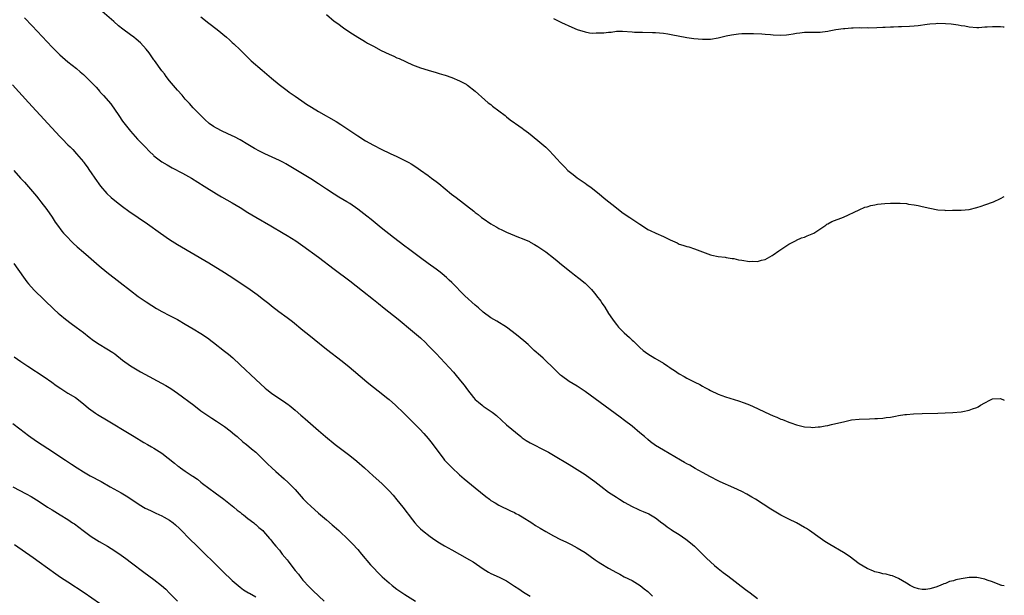
# Model space of a CAD drawing. Units: inches. Extents: x 2616000 to 2619000, y 1482000 to 1485000.
# Drawn here: x 2618749 to 2619000, y 1483502 to 1483649 of the extents above; entities that cross this region are included whole.
import ezdxf

# ---------------------------------------------------------------- set-up
doc = ezdxf.new("R2010")
doc.units = ezdxf.units.IN
doc.header["$MEASUREMENT"] = 0
doc.layers.add('LD26161482_10ft', color=120, linetype='Continuous')

msp = doc.modelspace()

# ---------------------------------------------------------------- linework, layer by layer
at = {"layer": 'LD26161482_10ft'}
for points, elevation in [([(2619000, 1483504.85), (2618999.37, 1483505), (2618999.1, 1483505.1), (2618999, 1483505.1), (2618998.86, 1483505.14), (2618997, 1483505.9), (2618995.66, 1483506.34), (2618995, 1483506.6), (2618993, 1483506.99), (2618991, 1483507), (2618989, 1483506.71), (2618987.61, 1483506.39), (2618987, 1483506.2), (2618986.03, 1483505.97), (2618985, 1483505.5), (2618984.57, 1483505.43), (2618983.67, 1483505), (2618982.55, 1483504.55), (2618981, 1483504.14), (2618979.94, 1483503.94), (2618979, 1483503.93), (2618978.11, 1483504.11), (2618977, 1483504.45), (2618975.97, 1483505), (2618975, 1483505.56), (2618973, 1483506.76), (2618971.43, 1483507.43), (2618971, 1483507.53), (2618969.87, 1483507.87), (2618969, 1483507.97), (2618968.24, 1483508.24), (2618967, 1483508.5), (2618966.66, 1483508.66), (2618965, 1483509.34), (2618963, 1483510.55), (2618960.43, 1483512.43), (2618959, 1483513.38), (2618955.46, 1483515.46), (2618954.24, 1483516.24), (2618953, 1483517.09), (2618950.31, 1483519), (2618949.52, 1483519.52), (2618949, 1483519.83), (2618947, 1483520.96), (2618945, 1483521.95), (2618943, 1483522.97), (2618941.7, 1483523.7), (2618940.45, 1483524.45), (2618936.51, 1483527), (2618935.57, 1483527.57), (2618934.31, 1483528.31), (2618933, 1483529.01), (2618931, 1483529.96), (2618927.49, 1483531.49), (2618927, 1483531.73), (2618925, 1483532.73), (2618923, 1483533.83), (2618921.12, 1483534.88), (2618919.72, 1483535.72), (2618919, 1483536.09), (2618918.43, 1483536.43), (2618917.39, 1483537), (2618913, 1483539.51), (2618911, 1483540.76), (2618909.71, 1483541.71), (2618909, 1483542.29), (2618908.15, 1483543), (2618907, 1483543.99), (2618905, 1483545.64), (2618903.1, 1483547.1), (2618901.95, 1483547.95), (2618893, 1483554.52), (2618891, 1483555.86), (2618889, 1483557.05), (2618887, 1483558.51), (2618886.73, 1483558.73), (2618886.45, 1483559), (2618884.73, 1483560.73), (2618883, 1483562.4), (2618882.3, 1483563), (2618881.62, 1483563.62), (2618880.07, 1483565), (2618878.49, 1483566.49), (2618877.43, 1483567.43), (2618875.53, 1483569), (2618873, 1483570.93), (2618870.47, 1483572.47), (2618869, 1483573.35), (2618867, 1483574.82), (2618865.86, 1483575.86), (2618865, 1483576.58), (2618862.37, 1483579), (2618859, 1483582.38), (2618858.37, 1483583), (2618857.65, 1483583.65), (2618856.56, 1483584.56), (2618856.01, 1483585), (2618855, 1483585.75), (2618853, 1483587.2), (2618851, 1483588.67), (2618849, 1483590.17), (2618847.92, 1483591), (2618847, 1483591.68), (2618844.11, 1483593.89), (2618841, 1483596.31), (2618838.43, 1483598.43), (2618837.32, 1483599.32), (2618835, 1483601.11), (2618833, 1483602.52), (2618832.25, 1483603), (2618830.2, 1483604.2), (2618828.96, 1483604.96), (2618827, 1483606.21), (2618825, 1483607.53), (2618823, 1483608.81), (2618817.93, 1483611.93), (2618816.66, 1483612.66), (2618816.03, 1483613), (2618815, 1483613.52), (2618811.27, 1483615.27), (2618809.93, 1483615.93), (2618808.63, 1483616.63), (2618807, 1483617.64), (2618805, 1483618.84), (2618803.58, 1483619.58), (2618803, 1483619.86), (2618800.42, 1483621), (2618799, 1483621.76), (2618798.23, 1483622.23), (2618797.12, 1483623), (2618796.02, 1483624.02), (2618795, 1483625), (2618793, 1483627.01), (2618792.05, 1483628.05), (2618791, 1483629.18), (2618790.18, 1483630.18), (2618789, 1483631.51), (2618787, 1483633.9), (2618786.14, 1483635), (2618785.66, 1483635.66), (2618785, 1483636.46), (2618783.11, 1483639.11), (2618783, 1483639.25), (2618782.3, 1483640.3), (2618781.78, 1483641), (2618781, 1483641.98), (2618779.58, 1483643.58), (2618778.49, 1483644.49), (2618777.84, 1483645), (2618777, 1483645.65), (2618775.07, 1483647.07), (2618773.96, 1483647.96), (2618772.73, 1483649), (2618768.63, 1483652.63)], 8710), ([(2618827, 1483650.84), (2618829, 1483649.14), (2618829.18, 1483649), (2618830.24, 1483648.24), (2618831, 1483647.67), (2618831.41, 1483647.41), (2618833, 1483646.32), (2618835, 1483645.04), (2618836.28, 1483644.28), (2618837, 1483643.82), (2618837.54, 1483643.54), (2618839, 1483642.7), (2618841, 1483641.66), (2618843, 1483640.69), (2618844.19, 1483640.19), (2618845, 1483639.79), (2618845.56, 1483639.56), (2618849, 1483637.98), (2618851, 1483637.18), (2618853, 1483636.57), (2618855, 1483636.01), (2618855.75, 1483635.75), (2618857, 1483635.41), (2618857.29, 1483635.29), (2618859, 1483634.72), (2618861, 1483633.87), (2618862.67, 1483633), (2618862.88, 1483632.88), (2618863, 1483632.8), (2618865, 1483631.2), (2618867.46, 1483629), (2618868.3, 1483628.3), (2618869, 1483627.79), (2618869.42, 1483627.42), (2618871, 1483626.23), (2618872.59, 1483625), (2618873, 1483624.7), (2618873.94, 1483623.94), (2618875, 1483623.18), (2618875.24, 1483623), (2618877, 1483621.77), (2618877.43, 1483621.43), (2618878.58, 1483620.58), (2618881, 1483618.67), (2618883, 1483616.97), (2618883.98, 1483615.98), (2618884.85, 1483615), (2618885.9, 1483613.9), (2618886.66, 1483613), (2618887.85, 1483611.85), (2618888.66, 1483611), (2618889, 1483610.7), (2618889.95, 1483609.95), (2618891, 1483609.09), (2618892.25, 1483608.25), (2618893, 1483607.7), (2618893.43, 1483607.43), (2618894.6, 1483606.6), (2618896.65, 1483605), (2618897.93, 1483603.93), (2618901, 1483601.42), (2618902.36, 1483600.36), (2618903, 1483599.92), (2618904.42, 1483599), (2618906.19, 1483597.81), (2618907, 1483597.28), (2618907.46, 1483597), (2618909, 1483595.93), (2618909.65, 1483595.65), (2618911.05, 1483594.95), (2618913, 1483594.12), (2618914.76, 1483593.24), (2618915.36, 1483593), (2618916.48, 1483592.48), (2618917, 1483592.2), (2618917.93, 1483591.93), (2618919, 1483591.57), (2618919.46, 1483591.46), (2618920.96, 1483591), (2618923, 1483590.18), (2618925, 1483589.43), (2618925.34, 1483589.34), (2618927, 1483589.04), (2618928.81, 1483588.81), (2618929, 1483588.79), (2618930.52, 1483588.52), (2618931, 1483588.46), (2618932.19, 1483588.19), (2618933, 1483588.05), (2618935, 1483587.75), (2618935.78, 1483587.78), (2618937, 1483587.72), (2618938.05, 1483588.05), (2618939, 1483588.26), (2618940.73, 1483589.27), (2618941, 1483589.44), (2618942.45, 1483590.45), (2618945, 1483592.19), (2618946.89, 1483593.11), (2618947, 1483593.15), (2618948.26, 1483593.74), (2618949, 1483593.91), (2618949.7, 1483594.3), (2618951, 1483594.77), (2618951.38, 1483595), (2618954.45, 1483597), (2618954.75, 1483597.25), (2618955, 1483597.36), (2618956.01, 1483597.99), (2618959, 1483599.05), (2618963, 1483600.94), (2618964.42, 1483601.58), (2618965, 1483601.72), (2618965.97, 1483602.03), (2618967, 1483602.2), (2618967.66, 1483602.34), (2618969.47, 1483602.53), (2618971, 1483602.61), (2618973, 1483602.63), (2618973.41, 1483602.59), (2618975, 1483602.51), (2618975.59, 1483602.41), (2618977, 1483602.23), (2618978, 1483602), (2618979, 1483601.8), (2618981, 1483601.34), (2618983, 1483600.96), (2618984.82, 1483600.82), (2618985, 1483600.79), (2618986.81, 1483600.81), (2618987, 1483600.8), (2618988.86, 1483600.86), (2618989, 1483600.85), (2618991, 1483601.03), (2618993, 1483601.49), (2618994.11, 1483601.89), (2618995, 1483602.17), (2618997.21, 1483603), (2618999, 1483603.79), (2619000, 1483604.32)], 8690), ([(2618749.99, 1483649.99), (2618751.94, 1483647.94), (2618757, 1483642.51), (2618759, 1483640.5), (2618761, 1483638.73), (2618763.21, 1483637), (2618764.19, 1483636.19), (2618765, 1483635.5), (2618765.53, 1483635), (2618767, 1483633.53), (2618768.22, 1483632.22), (2618769.17, 1483631.17), (2618769.31, 1483631), (2618770.12, 1483630.12), (2618771.96, 1483627.96), (2618774.06, 1483625), (2618775, 1483623.61), (2618777.03, 1483621), (2618778.84, 1483619), (2618780.76, 1483617), (2618781.85, 1483615.85), (2618782.86, 1483614.86), (2618783, 1483614.75), (2618785, 1483613.23), (2618786.38, 1483612.38), (2618787.67, 1483611.67), (2618790.29, 1483610.29), (2618792.55, 1483609), (2618795.82, 1483607), (2618798.99, 1483604.99), (2618800.23, 1483604.23), (2618803, 1483602.68), (2618805, 1483601.51), (2618807, 1483600.26), (2618809.03, 1483599.03), (2618812.85, 1483596.85), (2618815.99, 1483595), (2618817, 1483594.39), (2618819.19, 1483593), (2618821, 1483591.74), (2618825, 1483588.82), (2618829, 1483585.77), (2618833, 1483582.79), (2618836.22, 1483580.22), (2618839, 1483578.06), (2618840.33, 1483577), (2618841.79, 1483575.79), (2618845.33, 1483573), (2618849, 1483569.94), (2618851, 1483568.21), (2618852.29, 1483567), (2618853, 1483566.31), (2618855, 1483564.21), (2618856.1, 1483563), (2618859.44, 1483559.44), (2618859.82, 1483559), (2618861.25, 1483557.25), (2618862.13, 1483556.13), (2618863, 1483554.91), (2618864.56, 1483553), (2618865, 1483552.52), (2618865.79, 1483551.79), (2618866.72, 1483551), (2618867, 1483550.79), (2618869.27, 1483549.27), (2618869.63, 1483549), (2618870.38, 1483548.39), (2618873, 1483545.99), (2618876.65, 1483543), (2618877, 1483542.73), (2618878.02, 1483542.02), (2618879, 1483541.42), (2618883, 1483539.38), (2618883.71, 1483539), (2618885, 1483538.25), (2618889, 1483535.87), (2618891, 1483534.63), (2618893, 1483533.29), (2618894.35, 1483532.35), (2618895.5, 1483531.5), (2618897, 1483530.34), (2618899, 1483528.85), (2618901, 1483527.52), (2618901.81, 1483527), (2618903, 1483526.3), (2618905, 1483525.18), (2618906.48, 1483524.48), (2618907, 1483524.23), (2618907.87, 1483523.87), (2618909.25, 1483523.25), (2618909.74, 1483523), (2618911, 1483522.24), (2618912.59, 1483521), (2618913, 1483520.71), (2618913.98, 1483519.98), (2618915, 1483519.27), (2618915.37, 1483519), (2618917, 1483517.98), (2618918.77, 1483516.77), (2618919.9, 1483515.9), (2618920.96, 1483515), (2618922.99, 1483513), (2618923.97, 1483511.97), (2618926.07, 1483510.07), (2618927, 1483509.33), (2618927.39, 1483509), (2618928.28, 1483508.28), (2618929.42, 1483507.42), (2618933.98, 1483503.98), (2618935.11, 1483503.11), (2618937, 1483501.62)], 8720), ([(2618795, 1483650.22), (2618797, 1483648.62), (2618799.15, 1483647), (2618801.54, 1483645), (2618802.32, 1483644.32), (2618803, 1483643.67), (2618803.36, 1483643.36), (2618805, 1483641.78), (2618805.75, 1483641), (2618807.84, 1483639), (2618810.59, 1483636.59), (2618813, 1483634.56), (2618814.96, 1483632.96), (2618817, 1483631.4), (2618817.55, 1483631), (2618819, 1483629.95), (2618820.73, 1483628.73), (2618821.94, 1483627.94), (2618823.17, 1483627.17), (2618825, 1483626.08), (2618829.48, 1483623.48), (2618830.72, 1483622.72), (2618833, 1483621.2), (2618835, 1483619.82), (2618837, 1483618.57), (2618839, 1483617.43), (2618841, 1483616.39), (2618843.29, 1483615.29), (2618845, 1483614.52), (2618847, 1483613.57), (2618848.05, 1483613), (2618848.65, 1483612.65), (2618849.87, 1483611.87), (2618851.06, 1483611.06), (2618853, 1483609.66), (2618853.86, 1483609), (2618855, 1483608.16), (2618855.66, 1483607.66), (2618858.97, 1483604.97), (2618860.09, 1483604.09), (2618864.61, 1483600.61), (2618865, 1483600.27), (2618865.72, 1483599.72), (2618866.57, 1483599), (2618867, 1483598.68), (2618869, 1483597.31), (2618869.54, 1483597), (2618870.49, 1483596.49), (2618871, 1483596.16), (2618871.81, 1483595.81), (2618873, 1483595.21), (2618876.06, 1483593.94), (2618877, 1483593.57), (2618878.8, 1483592.8), (2618879, 1483592.71), (2618880.1, 1483592.1), (2618881, 1483591.59), (2618883, 1483590.22), (2618885, 1483588.67), (2618885.93, 1483587.93), (2618886.99, 1483587), (2618889.47, 1483585), (2618890.34, 1483584.34), (2618891.46, 1483583.46), (2618893, 1483582.19), (2618893.63, 1483581.63), (2618894.62, 1483580.62), (2618895, 1483580.19), (2618895.55, 1483579.55), (2618895.97, 1483579), (2618897, 1483577.6), (2618897.41, 1483577), (2618898.04, 1483576.04), (2618899, 1483574.48), (2618899.99, 1483573), (2618900.41, 1483572.41), (2618901, 1483571.63), (2618901.29, 1483571.29), (2618901.56, 1483571), (2618903, 1483569.54), (2618904.34, 1483568.34), (2618905, 1483567.66), (2618905.36, 1483567.36), (2618907, 1483565.76), (2618907.88, 1483565), (2618909, 1483564.14), (2618910.81, 1483563), (2618913, 1483561.77), (2618914.12, 1483561), (2618914.66, 1483560.66), (2618915, 1483560.41), (2618915.87, 1483559.87), (2618917, 1483559.05), (2618918.33, 1483558.33), (2618919, 1483557.94), (2618921, 1483556.91), (2618922.28, 1483556.28), (2618923, 1483555.87), (2618923.58, 1483555.58), (2618924.58, 1483555), (2618925, 1483554.78), (2618927, 1483553.83), (2618928.87, 1483553.13), (2618932.14, 1483552.14), (2618933.63, 1483551.63), (2618935, 1483551.08), (2618937, 1483550.19), (2618939, 1483549.23), (2618941, 1483548.33), (2618941.95, 1483547.95), (2618943, 1483547.49), (2618943.37, 1483547.37), (2618945, 1483546.68), (2618945.51, 1483546.49), (2618947, 1483545.97), (2618948.37, 1483545.63), (2618949, 1483545.5), (2618950.62, 1483545.38), (2618951, 1483545.37), (2618952.52, 1483545.48), (2618953, 1483545.53), (2618954.27, 1483545.73), (2618955, 1483545.87), (2618955.93, 1483546.07), (2618957, 1483546.32), (2618959, 1483546.82), (2618961, 1483547.25), (2618963, 1483547.48), (2618965.57, 1483547.57), (2618967, 1483547.61), (2618967.67, 1483547.67), (2618969, 1483547.74), (2618969.89, 1483547.89), (2618971, 1483548), (2618972.26, 1483548.26), (2618973, 1483548.36), (2618974.63, 1483548.63), (2618975, 1483548.68), (2618976.82, 1483548.82), (2618979, 1483548.91), (2618983, 1483549.01), (2618984.93, 1483549.07), (2618986.84, 1483549.16), (2618989, 1483549.37), (2618989.44, 1483549.44), (2618991, 1483549.74), (2618991.91, 1483550.09), (2618993, 1483550.45), (2618993.35, 1483550.65), (2618993.89, 1483551), (2618995, 1483551.64), (2618996.28, 1483552.28), (2618997, 1483552.66), (2618999, 1483552.75), (2619000, 1483552.32)], 8700), ([(2618885, 1483649.82), (2618887, 1483648.79), (2618889.61, 1483647.61), (2618891.02, 1483647.02), (2618893, 1483646.36), (2618894.14, 1483646.14), (2618895, 1483646.07), (2618895.89, 1483646.11), (2618897, 1483646.1), (2618897.83, 1483646.17), (2618899, 1483646.32), (2618899.65, 1483646.35), (2618901, 1483646.53), (2618902.55, 1483646.55), (2618905, 1483646.36), (2618905.65, 1483646.35), (2618907, 1483646.27), (2618907.71, 1483646.29), (2618910.2, 1483646.2), (2618911, 1483646.2), (2618913, 1483646.03), (2618914.15, 1483645.85), (2618915, 1483645.74), (2618918.98, 1483644.98), (2618920.73, 1483644.73), (2618923, 1483644.52), (2618924.54, 1483644.54), (2618925, 1483644.55), (2618927, 1483644.86), (2618929, 1483645.33), (2618930.41, 1483645.59), (2618931, 1483645.73), (2618932.16, 1483645.84), (2618933, 1483645.95), (2618935, 1483646), (2618936.02, 1483645.98), (2618938.13, 1483645.87), (2618939, 1483645.79), (2618940.31, 1483645.69), (2618941, 1483645.62), (2618943, 1483645.55), (2618944.38, 1483645.62), (2618945, 1483645.7), (2618946.13, 1483645.87), (2618947, 1483646.06), (2618947.83, 1483646.17), (2618949, 1483646.31), (2618950.27, 1483646.27), (2618951.65, 1483646.35), (2618953, 1483646.34), (2618953.57, 1483646.43), (2618955, 1483646.6), (2618955.32, 1483646.68), (2618956.97, 1483647), (2618959, 1483647.27), (2618959.27, 1483647.27), (2618961, 1483647.41), (2618961.4, 1483647.4), (2618963, 1483647.46), (2618963.44, 1483647.44), (2618965, 1483647.46), (2618965.45, 1483647.45), (2618967.5, 1483647.5), (2618969, 1483647.58), (2618969.6, 1483647.6), (2618971, 1483647.7), (2618971.7, 1483647.7), (2618973, 1483647.75), (2618973.75, 1483647.75), (2618975.83, 1483647.83), (2618977, 1483647.92), (2618978.02, 1483648.02), (2618980.31, 1483648.31), (2618981, 1483648.41), (2618982.53, 1483648.53), (2618983, 1483648.58), (2618985, 1483648.55), (2618986.42, 1483648.42), (2618988.19, 1483648.19), (2618989, 1483648.03), (2618989.89, 1483647.89), (2618991, 1483647.68), (2618993, 1483647.54), (2618993.54, 1483647.54), (2618995, 1483647.64), (2618995.64, 1483647.64), (2618997, 1483647.77), (2618997.72, 1483647.72), (2618999, 1483647.75), (2618999.69, 1483647.69), (2619000, 1483647.67)], 8680), ([(2618746.87, 1483632.87), (2618751, 1483628.34), (2618755.94, 1483623), (2618759, 1483619.64), (2618759.31, 1483619.31), (2618759.64, 1483619), (2618761, 1483617.54), (2618761.59, 1483617), (2618762.3, 1483616.3), (2618763.26, 1483615.26), (2618765, 1483613.18), (2618765.13, 1483613), (2618765.95, 1483611.95), (2618766.55, 1483611), (2618767, 1483610.37), (2618767.91, 1483609), (2618769.35, 1483607), (2618771, 1483605.08), (2618772.08, 1483604.08), (2618773.43, 1483603), (2618775, 1483601.81), (2618776.62, 1483600.62), (2618781.36, 1483597.36), (2618784.67, 1483595), (2618787, 1483593.37), (2618789, 1483592.07), (2618797, 1483587.38), (2618801, 1483584.93), (2618803.41, 1483583.41), (2618805.81, 1483581.81), (2618807, 1483580.99), (2618809.31, 1483579.31), (2618811, 1483578.01), (2618812.29, 1483577), (2618813, 1483576.42), (2618814.84, 1483575), (2618817, 1483573.42), (2618818.37, 1483572.37), (2618821, 1483570.21), (2618822.51, 1483569), (2618823.88, 1483567.88), (2618827, 1483565.35), (2618831, 1483562.25), (2618832.8, 1483560.8), (2618833.9, 1483559.9), (2618837.35, 1483557), (2618838.26, 1483556.26), (2618841, 1483554.1), (2618842.35, 1483553), (2618843, 1483552.45), (2618844.63, 1483551), (2618846.74, 1483549), (2618847.87, 1483547.87), (2618849, 1483546.78), (2618850.88, 1483544.88), (2618851.84, 1483543.84), (2618853, 1483542.48), (2618853.67, 1483541.67), (2618854.54, 1483540.54), (2618857, 1483537.22), (2618857.18, 1483537), (2618858.05, 1483536.05), (2618859, 1483535.09), (2618861, 1483533.25), (2618862.19, 1483532.19), (2618865, 1483529.93), (2618867.68, 1483527.68), (2618868.6, 1483527), (2618869, 1483526.71), (2618870.06, 1483526.06), (2618871, 1483525.5), (2618874.01, 1483524.01), (2618875, 1483523.6), (2618875.38, 1483523.38), (2618876.15, 1483523), (2618877, 1483522.53), (2618879.41, 1483521), (2618880.34, 1483520.34), (2618881, 1483519.95), (2618881.58, 1483519.58), (2618883, 1483518.73), (2618885, 1483517.62), (2618886.75, 1483516.75), (2618888.11, 1483516.11), (2618889.46, 1483515.46), (2618891, 1483514.63), (2618893, 1483513.37), (2618895.57, 1483511.57), (2618896.39, 1483511), (2618897, 1483510.6), (2618899, 1483509.43), (2618901, 1483508.31), (2618901.87, 1483507.87), (2618903, 1483507.23), (2618905, 1483506.22), (2618907.04, 1483505), (2618908.13, 1483504.13), (2618909, 1483503.4), (2618910.24, 1483502.24)], 8730), ([(2618747.26, 1483611), (2618748.95, 1483609), (2618749.97, 1483607.97), (2618752.52, 1483605), (2618753, 1483604.38), (2618753.63, 1483603.63), (2618754.14, 1483603), (2618755.64, 1483601), (2618757, 1483599.03), (2618757.81, 1483597.81), (2618758.39, 1483597), (2618759.52, 1483595.52), (2618759.95, 1483595), (2618761, 1483593.83), (2618761.81, 1483593), (2618762.41, 1483592.41), (2618763.45, 1483591.45), (2618765, 1483590.1), (2618766.3, 1483589), (2618769, 1483586.64), (2618771, 1483585), (2618774.39, 1483582.39), (2618777, 1483580.32), (2618779, 1483578.8), (2618781, 1483577.39), (2618782.45, 1483576.45), (2618783.69, 1483575.69), (2618785, 1483574.99), (2618787, 1483573.95), (2618789, 1483572.88), (2618791, 1483571.73), (2618793, 1483570.53), (2618795, 1483569.31), (2618796.39, 1483568.39), (2618797, 1483567.95), (2618797.54, 1483567.54), (2618798.21, 1483567), (2618801, 1483564.82), (2618802.03, 1483564.03), (2618803.11, 1483563.11), (2618805, 1483561.35), (2618809, 1483557.55), (2618811.38, 1483555.38), (2618811.84, 1483555), (2618813, 1483554.1), (2618814.61, 1483553), (2618816.05, 1483552.05), (2618817.23, 1483551.23), (2618817.52, 1483551), (2618819, 1483549.78), (2618820.51, 1483548.51), (2618821, 1483548.06), (2618821.58, 1483547.58), (2618825, 1483544.53), (2618826.76, 1483543), (2618829.26, 1483541), (2618833, 1483538.14), (2618834.74, 1483536.74), (2618836.75, 1483535), (2618838.98, 1483533), (2618841.13, 1483531), (2618843, 1483529.14), (2618844.01, 1483528.01), (2618845, 1483526.86), (2618846.48, 1483525), (2618849, 1483521.71), (2618849.58, 1483521), (2618850.25, 1483520.25), (2618851, 1483519.48), (2618851.51, 1483519), (2618853.48, 1483517.48), (2618854.66, 1483516.66), (2618855.88, 1483515.88), (2618857.12, 1483515.12), (2618859, 1483514.05), (2618860.99, 1483513), (2618863.56, 1483511.56), (2618864.5, 1483511), (2618867, 1483509.27), (2618868.39, 1483508.39), (2618869, 1483508.04), (2618871.07, 1483507.07), (2618873, 1483506.14), (2618875, 1483504.83), (2618876.09, 1483504.09), (2618877.29, 1483503.29), (2618879, 1483502.21)], 8740), ([(2618747.21, 1483587.21), (2618749.72, 1483583.72), (2618750.57, 1483582.57), (2618751, 1483582.03), (2618752.44, 1483580.44), (2618755, 1483577.98), (2618757.51, 1483575.51), (2618758.56, 1483574.56), (2618759, 1483574.17), (2618760.43, 1483573), (2618761.91, 1483571.91), (2618763.19, 1483571), (2618765, 1483569.59), (2618766.43, 1483568.43), (2618767.56, 1483567.56), (2618769, 1483566.6), (2618771, 1483565.44), (2618772.5, 1483564.5), (2618773, 1483564.13), (2618775, 1483562.5), (2618777, 1483561.06), (2618778.3, 1483560.3), (2618779.58, 1483559.58), (2618786.05, 1483556.05), (2618787.29, 1483555.29), (2618789, 1483554.13), (2618793.15, 1483551), (2618795, 1483549.63), (2618796.54, 1483548.54), (2618797.75, 1483547.75), (2618799, 1483546.96), (2618801, 1483545.58), (2618802.45, 1483544.45), (2618803.54, 1483543.54), (2618804.21, 1483543), (2618805.7, 1483541.7), (2618806.59, 1483541), (2618807.89, 1483539.89), (2618809, 1483538.99), (2618811, 1483537.08), (2618812.02, 1483536.02), (2618813.05, 1483535.05), (2618814.09, 1483534.09), (2618816.22, 1483532.22), (2618817.27, 1483531.27), (2618817.55, 1483531), (2618819, 1483529.51), (2618821.11, 1483527.11), (2618822.1, 1483526.1), (2618823, 1483525.2), (2618825, 1483523.45), (2618827, 1483521.78), (2618828.5, 1483520.5), (2618829, 1483520.06), (2618830.15, 1483519), (2618832.64, 1483516.64), (2618833.64, 1483515.64), (2618835, 1483514.13), (2618835.94, 1483513), (2618838.27, 1483510.27), (2618839, 1483509.46), (2618840.2, 1483508.2), (2618841.23, 1483507.23), (2618843, 1483505.67), (2618843.81, 1483505), (2618845, 1483504.07), (2618846.51, 1483503), (2618847, 1483502.67), (2618849.78, 1483501)], 8750), ([(2618747.37, 1483563.37), (2618749, 1483562.22), (2618750.83, 1483561), (2618755, 1483558.3), (2618756.94, 1483556.94), (2618758.08, 1483556.08), (2618759.25, 1483555.25), (2618761, 1483554.13), (2618762.97, 1483552.97), (2618765, 1483551.4), (2618766.28, 1483550.28), (2618768.07, 1483549), (2618768.62, 1483548.62), (2618771.36, 1483547), (2618773, 1483546.02), (2618775, 1483544.78), (2618777.98, 1483543), (2618780.46, 1483541.54), (2618781.34, 1483541), (2618782.39, 1483540.39), (2618783, 1483540.07), (2618783.66, 1483539.66), (2618785, 1483538.75), (2618788.24, 1483536.24), (2618789, 1483535.58), (2618789.35, 1483535.35), (2618789.8, 1483535), (2618791, 1483534.21), (2618792.75, 1483533), (2618792.91, 1483532.91), (2618794.1, 1483532.1), (2618795, 1483531.34), (2618795.43, 1483531), (2618797, 1483529.82), (2618798.64, 1483528.64), (2618800.84, 1483527), (2618803, 1483525.3), (2618803.4, 1483525), (2618804.25, 1483524.25), (2618805, 1483523.69), (2618805.36, 1483523.36), (2618805.86, 1483523), (2618807, 1483522.11), (2618808.46, 1483521), (2618808.75, 1483520.75), (2618809, 1483520.58), (2618809.81, 1483519.81), (2618810.8, 1483519), (2618811, 1483518.79), (2618812.51, 1483517), (2618812.71, 1483516.71), (2618813, 1483516.42), (2618813.59, 1483515.59), (2618814.13, 1483515), (2618815, 1483513.99), (2618815.76, 1483513), (2618817, 1483511.52), (2618817.23, 1483511.23), (2618818.46, 1483509.54), (2618819, 1483508.82), (2618819.88, 1483507.88), (2618820.5, 1483507), (2618821, 1483506.35), (2618822.64, 1483504.64), (2618823, 1483504.22), (2618823.65, 1483503.65), (2618826.41, 1483501)], 8760), ([(2618747, 1483546.32), (2618748.79, 1483545), (2618751, 1483543.29), (2618753, 1483541.88), (2618755.95, 1483539.95), (2618757.36, 1483539), (2618759, 1483537.96), (2618760.42, 1483537), (2618761.99, 1483535.99), (2618763.43, 1483535), (2618765, 1483534), (2618766.69, 1483533), (2618769.5, 1483531.5), (2618771.83, 1483530.17), (2618774.62, 1483528.62), (2618775.89, 1483527.89), (2618777.12, 1483527.12), (2618779, 1483525.86), (2618780.35, 1483525), (2618780.76, 1483524.76), (2618782.09, 1483524.09), (2618783.47, 1483523.47), (2618785, 1483522.76), (2618785.58, 1483522.42), (2618787, 1483521.64), (2618787.87, 1483521), (2618788.5, 1483520.5), (2618789.55, 1483519.55), (2618792.51, 1483516.51), (2618793.5, 1483515.5), (2618800.58, 1483508.58), (2618803, 1483506.26), (2618805, 1483504.51), (2618805.87, 1483503.87), (2618807.11, 1483503.11), (2618807.35, 1483503), (2618809, 1483502.04)], 8770), ([(2618747, 1483530.18), (2618750.42, 1483528.42), (2618751.7, 1483527.7), (2618753, 1483526.88), (2618755, 1483525.56), (2618755.87, 1483525), (2618757, 1483524.28), (2618759.11, 1483523), (2618761, 1483521.81), (2618762.23, 1483521), (2618762.69, 1483520.69), (2618763.84, 1483519.84), (2618764.92, 1483519), (2618767, 1483517.53), (2618769, 1483516.25), (2618771.11, 1483515), (2618773, 1483513.83), (2618774.68, 1483512.68), (2618775.83, 1483511.83), (2618777.25, 1483510.75), (2618780.42, 1483508.42), (2618783, 1483506.48), (2618784.94, 1483504.94), (2618786, 1483504), (2618787, 1483503.03), (2618789, 1483500.97)], 8780), ([(2618747.41, 1483515.41), (2618752.14, 1483512.14), (2618753.74, 1483511), (2618757.94, 1483507.94), (2618759.12, 1483507.12), (2618761, 1483505.87), (2618765.22, 1483503.22), (2618773, 1483497.73)], 8790)]:
    msp.add_lwpolyline(points, dxfattribs=dict(at, elevation=elevation))

doc.saveas('drawing.dxf')
